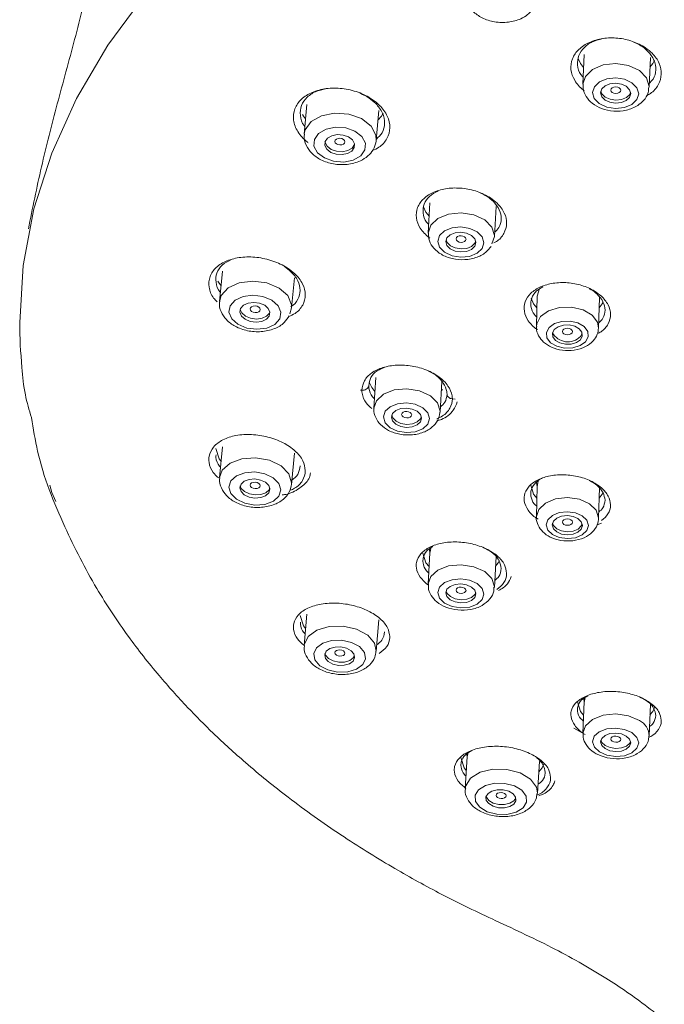
# Model space of a CAD drawing. Units: millimetres. Extents: x 0 to 1050, y 0 to 1485.
# Drawn here: x 468 to 501, y 950 to 999 of the extents above; entities that cross this region are included whole.
import ezdxf

# ---------------------------------------------------------------- set-up
doc = ezdxf.new("R2010")
doc.units = ezdxf.units.MM
doc.layers.add('繪圖線', color=7, linetype='Continuous', lineweight=18)

msp = doc.modelspace()

# ---------------------------------------------------------------- linework, layer by layer
at = {"layer": '繪圖線'}
for p, q in [((496.634, 997.411), (496.57, 995.928)), ((499.883, 995.785), (499.946, 997.268)), ((482.753, 994.913), (482.629, 993.432)), ((486.233, 993.131), (486.357, 994.612)), ((486.227, 993.078), (486.233, 993.131)), ((488.913, 990.003), (488.83, 988.502)), ((492.14, 988.318), (492.224, 989.819)), ((491.168, 987.971), (491.212, 988.065)), ((492.015, 987.945), (492.14, 988.318)), ((478.53, 986.571), (478.393, 985.063)), ((481.995, 984.736), (482.132, 986.243)), ((494.4, 985.707), (494.282, 985.324)), ((494.282, 985.34), (494.245, 983.821)), ((497.359, 983.746), (497.396, 985.264)), ((480.888, 984.482), (480.908, 984.528)), ((481.91, 984.446), (481.995, 984.736)), ((496.449, 983.301), (496.538, 983.459)), ((486.202, 981.247), (486.112, 979.723)), ((489.422, 979.527), (489.512, 981.051)), ((489.54, 980.647), (489.495, 980.596)), ((490.173, 980.175), (490.038, 980.187)), ((489.422, 979.527), (489.423, 979.568)), ((478.53, 977.782), (478.393, 976.247)), ((481.995, 975.925), (482.133, 977.461)), ((494.337, 976.064), (494.282, 975.803)), ((469.897, 975.87), (470, 975.492)), ((481.995, 975.925), (481.998, 975.991)), ((494.282, 975.819), (494.245, 974.287)), ((494.252, 975.996), (494.281, 975.782)), ((494.282, 975.782), (494.28, 975.832)), ((497.359, 974.212), (497.396, 975.744)), ((470, 975.492), (470.194, 975.045)), ((497.29, 973.884), (497.499, 973.973)), ((488.888, 972.666), (488.911, 972.438)), ((488.986, 972.746), (488.913, 972.476)), ((488.913, 972.476), (488.83, 970.93)), ((488.912, 972.439), (488.912, 972.469)), ((492.14, 970.751), (492.224, 972.297)), ((482.752, 969.409), (482.628, 967.847)), ((486.234, 967.561), (486.358, 969.123)), ((496.681, 965.242), (496.633, 964.999)), ((496.634, 965.026), (496.57, 963.461)), ((496.61, 965.188), (496.632, 964.991)), ((496.633, 964.993), (496.632, 965.028)), ((499.883, 963.326), (499.947, 964.891)), ((496.677, 963.391), (496.116, 963.708)), ((490.783, 962.271), (490.685, 960.686)), ((490.764, 962.42), (490.781, 962.235)), ((490.782, 962.257), (490.821, 962.485)), ((490.826, 962.468), (490.783, 962.271)), ((494.295, 960.462), (494.393, 962.047))]:
    msp.add_line(p, q, dxfattribs=at)
at = {"layer": '繪圖線', "flags": 128}
for points in [[(474.699, 1000.464), (472.797, 997.888), (471.224, 995.222), (469.99, 992.483), (469.103, 989.69), (468.568, 986.859), (468.389, 984.01)], [(496.607, 996.775), (496.449, 996.97), (496.333, 997.219)], [(499.882, 995.78), (499.883, 995.817), (499.757, 996.243), (499.399, 996.61), (498.861, 996.863), (498.227, 996.963), (497.593, 996.894), (497.055, 996.667), (496.696, 996.317), (496.57, 995.927)], [(500.154, 997.133), (500.069, 996.97), (499.926, 996.79)], [(498.652, 994.76), (499.026, 994.918), (499.277, 995.162), (499.365, 995.455), (499.277, 995.752), (499.027, 996.008), (498.653, 996.184), (498.211, 996.253), (497.769, 996.205), (497.394, 996.047), (497.144, 995.804), (497.055, 995.511), (497.143, 995.214), (497.393, 994.958), (497.768, 994.781), (498.21, 994.712), (498.652, 994.76)], [(498.498, 995.011), (498.742, 995.114), (498.906, 995.274), (498.963, 995.464), (498.906, 995.658), (498.743, 995.825), (498.499, 995.94), (498.211, 995.985), (497.922, 995.954), (497.678, 995.851), (497.515, 995.692), (497.457, 995.501), (497.514, 995.307), (497.677, 995.14), (497.922, 995.025), (498.21, 994.98), (498.498, 995.011)], [(498.313, 995.475), (498.217, 995.465), (498.121, 995.48), (498.039, 995.518), (497.985, 995.574), (497.966, 995.638), (497.985, 995.702), (498.039, 995.755), (498.121, 995.789), (498.217, 995.8), (498.313, 995.785), (498.394, 995.747), (498.449, 995.691), (498.468, 995.626), (498.449, 995.563), (498.394, 995.51), (498.313, 995.475)], [(497.469, 995.59), (497.521, 995.457), (497.684, 995.29), (497.928, 995.175), (498.216, 995.13), (498.505, 995.161), (498.749, 995.264)], [(498.749, 995.264), (498.912, 995.423), (498.958, 995.525)], [(482.695, 994.194), (482.589, 994.336), (482.539, 994.422)], [(486.233, 993.131), (486.214, 993.386), (485.971, 993.839), (485.493, 994.207), (484.854, 994.434), (484.15, 994.485), (483.489, 994.354), (482.972, 994.058), (482.676, 993.645), (482.63, 993.446)], [(486.57, 994.488), (486.488, 994.336), (486.316, 994.125)], [(485.08, 992.133), (485.454, 992.346), (485.667, 992.645), (485.688, 992.984), (485.512, 993.311), (485.167, 993.576), (484.705, 993.74), (484.197, 993.777), (483.719, 993.682), (483.346, 993.469), (483.133, 993.17), (483.112, 992.832), (483.288, 992.505), (483.633, 992.239), (484.095, 992.075), (484.603, 992.038), (485.08, 992.133)], [(484.792, 992.461), (485.008, 992.584), (485.131, 992.756), (485.143, 992.952), (485.041, 993.14), (484.842, 993.293), (484.576, 993.388), (484.283, 993.409), (484.007, 993.354), (483.792, 993.231), (483.669, 993.059), (483.657, 992.864), (483.758, 992.675), (483.957, 992.522), (484.224, 992.427), (484.517, 992.406), (484.792, 992.461)], [(483.664, 993.044), (483.67, 993.013), (483.771, 992.825), (483.97, 992.671), (484.236, 992.577), (484.53, 992.555), (484.805, 992.61), (485.021, 992.733)], [(484.181, 993.004), (484.162, 993.069), (484.181, 993.132), (484.235, 993.184), (484.317, 993.216), (484.413, 993.225), (484.509, 993.207), (484.59, 993.167), (484.644, 993.11), (484.663, 993.045), (484.644, 992.982), (484.589, 992.93), (484.508, 992.898), (484.412, 992.89), (484.316, 992.907), (484.235, 992.947), (484.181, 993.004)], [(485.021, 992.733), (485.144, 992.906), (485.149, 992.92)], [(488.876, 989.336), (488.717, 989.532), (488.596, 989.802)], [(492.14, 988.318), (492.141, 988.357), (492.015, 988.777), (491.657, 989.141), (491.119, 989.394), (490.486, 989.497), (489.852, 989.435), (489.314, 989.216), (488.955, 988.875), (488.829, 988.484)], [(491.28, 987.469), (491.53, 987.707), (491.618, 987.994), (491.531, 988.287), (491.281, 988.541), (490.906, 988.717), (490.464, 988.789), (490.023, 988.745), (489.648, 988.593), (489.398, 988.355), (489.31, 988.068), (489.397, 987.775), (489.647, 987.521), (490.022, 987.345), (490.464, 987.273), (490.905, 987.317), (491.28, 987.469)], [(490.996, 987.664), (491.159, 987.82), (491.217, 988.007), (491.16, 988.198), (490.997, 988.363), (490.752, 988.478), (490.464, 988.525), (490.176, 988.497), (489.932, 988.397), (489.769, 988.242), (489.711, 988.055), (489.768, 987.864), (489.932, 987.698), (490.176, 987.583), (490.464, 987.537), (490.752, 987.565), (490.996, 987.664)], [(489.725, 988.148), (489.777, 988.015), (489.94, 987.85), (490.184, 987.735), (490.472, 987.688), (490.76, 987.717), (491.005, 987.816), (491.168, 987.971)], [(490.241, 988.127), (490.222, 988.19), (490.241, 988.253), (490.295, 988.305), (490.377, 988.338), (490.473, 988.347), (490.569, 988.332), (490.65, 988.293), (490.704, 988.238), (490.723, 988.174), (490.704, 988.112), (490.65, 988.06), (490.568, 988.027), (490.472, 988.018), (490.376, 988.033), (490.295, 988.072), (490.241, 988.127)], [(478.464, 985.842), (478.364, 985.977), (478.306, 986.078)], [(481.995, 984.736), (481.993, 984.898), (481.802, 985.35), (481.366, 985.733), (480.752, 985.99), (480.053, 986.081), (479.375, 985.992), (478.822, 985.736), (478.478, 985.353), (478.396, 985.086)], [(481.15, 983.915), (481.399, 984.191), (481.459, 984.518), (481.321, 984.844), (481.006, 985.121), (480.562, 985.307), (480.057, 985.372), (479.568, 985.308), (479.169, 985.123), (478.92, 984.847), (478.861, 984.52), (478.999, 984.194), (479.313, 983.917), (479.757, 983.731), (480.262, 983.666), (480.751, 983.73), (481.15, 983.915)], [(480.731, 984.17), (480.874, 984.33), (480.909, 984.518), (480.829, 984.707), (480.648, 984.867), (480.392, 984.974), (480.101, 985.011), (479.818, 984.974), (479.588, 984.868), (479.445, 984.708), (479.41, 984.52), (479.49, 984.331), (479.671, 984.172), (479.927, 984.065), (480.219, 984.027), (480.501, 984.064), (480.731, 984.17)], [(493.981, 985.228), (494.103, 984.939), (494.268, 984.74)], [(497.383, 984.749), (497.538, 984.939), (497.586, 985.023)], [(479.425, 984.663), (479.504, 984.484), (479.685, 984.324), (479.941, 984.217), (480.232, 984.179), (480.515, 984.216), (480.745, 984.323), (480.888, 984.482)], [(479.942, 984.621), (479.923, 984.684), (479.942, 984.746), (479.996, 984.796), (480.078, 984.827), (480.174, 984.835), (480.269, 984.817), (480.351, 984.777), (480.405, 984.722), (480.424, 984.658), (480.405, 984.596), (480.35, 984.546), (480.269, 984.515), (480.173, 984.508), (480.077, 984.525), (479.996, 984.565), (479.942, 984.621)], [(497.358, 983.734), (497.306, 984.023), (497.037, 984.379), (496.58, 984.644), (496.005, 984.779), (495.399, 984.762), (494.854, 984.596), (494.454, 984.306), (494.258, 983.937), (494.245, 983.82)], [(496.435, 982.85), (496.706, 983.046), (496.838, 983.296), (496.811, 983.562), (496.629, 983.804), (496.32, 983.984), (495.93, 984.075), (495.52, 984.063), (495.151, 983.951), (494.879, 983.754), (494.747, 983.504), (494.774, 983.238), (494.956, 982.997), (495.265, 982.817), (495.655, 982.726), (496.066, 982.738), (496.435, 982.85)], [(496.251, 983.007), (496.445, 983.147), (496.54, 983.326), (496.52, 983.516), (496.39, 983.688), (496.169, 983.817), (495.891, 983.882), (495.598, 983.874), (495.334, 983.793), (495.14, 983.653), (495.046, 983.474), (495.065, 983.285), (495.195, 983.112), (495.416, 982.984), (495.694, 982.919), (495.988, 982.927), (496.251, 983.007)], [(495.564, 983.495), (495.545, 983.557), (495.564, 983.619), (495.619, 983.671), (495.7, 983.705), (495.796, 983.716), (495.893, 983.702), (495.974, 983.666), (496.028, 983.612), (496.048, 983.55), (496.028, 983.488), (495.974, 983.436), (495.893, 983.402), (495.796, 983.391), (495.7, 983.405), (495.619, 983.441), (495.564, 983.495)], [(486.162, 980.562), (486.002, 980.759), (485.883, 981.021)], [(485.512, 980.622), (485.504, 980.623), (485.497, 980.624), (485.489, 980.625), (485.482, 980.625), (485.474, 980.626), (485.466, 980.627), (485.459, 980.628), (485.451, 980.628)], [(489.423, 979.568), (489.297, 979.98), (488.938, 980.338), (488.4, 980.588), (487.767, 980.691), (487.133, 980.632), (486.596, 980.419), (486.237, 980.086), (486.112, 979.728)], [(488.81, 978.92), (488.898, 979.201), (488.81, 979.488), (488.56, 979.738), (488.186, 979.912), (487.744, 979.984), (487.302, 979.942), (486.928, 979.794), (486.678, 979.562), (486.59, 979.281), (486.678, 978.994), (486.928, 978.744), (487.302, 978.57), (487.744, 978.498), (488.186, 978.539), (488.56, 978.687), (488.81, 978.92)], [(488.439, 979.031), (488.497, 979.215), (488.439, 979.402), (488.276, 979.565), (488.032, 979.678), (487.744, 979.725), (487.456, 979.698), (487.212, 979.602), (487.049, 979.45), (486.991, 979.267), (487.049, 979.08), (487.212, 978.917), (487.456, 978.803), (487.744, 978.757), (488.032, 978.783), (488.276, 978.88), (488.439, 979.031)], [(487.521, 979.341), (487.502, 979.403), (487.521, 979.464), (487.576, 979.515), (487.657, 979.547), (487.753, 979.556), (487.849, 979.54), (487.93, 979.503), (487.985, 979.448), (488.004, 979.386), (487.985, 979.325), (487.93, 979.274), (487.849, 979.242), (487.753, 979.233), (487.657, 979.249), (487.576, 979.287), (487.521, 979.341)], [(487.006, 979.362), (487.058, 979.233), (487.221, 979.071), (487.465, 978.957), (487.753, 978.91), (488.041, 978.937), (488.285, 979.034), (488.448, 979.185), (488.491, 979.274)], [(478.465, 977.052), (478.364, 977.188), (478.203, 977.707)], [(481.998, 975.991), (481.86, 976.437), (481.469, 976.83), (480.883, 977.11), (480.193, 977.233), (479.503, 977.183), (478.918, 976.965), (478.527, 976.613), (478.394, 976.253)], [(481.364, 975.318), (481.463, 975.63), (481.363, 975.952), (481.08, 976.236), (480.657, 976.438), (480.159, 976.527), (479.66, 976.491), (479.238, 976.333), (478.955, 976.08), (478.857, 975.768), (478.956, 975.445), (479.239, 975.162), (479.662, 974.96), (480.161, 974.87), (480.659, 974.907), (481.082, 975.064), (481.364, 975.318)], [(480.854, 975.479), (480.911, 975.659), (480.854, 975.845), (480.691, 976.009), (480.447, 976.125), (480.159, 976.177), (479.871, 976.156), (479.628, 976.065), (479.465, 975.918), (479.408, 975.739), (479.465, 975.553), (479.628, 975.389), (479.872, 975.272), (480.16, 975.221), (480.448, 975.242), (480.692, 975.333), (480.854, 975.479)], [(494.28, 975.832), (494.28, 975.832), (494.334, 976.089)], [(479.426, 975.842), (479.479, 975.708), (479.642, 975.544), (479.886, 975.427), (480.174, 975.376), (480.462, 975.397), (480.705, 975.488), (480.868, 975.634), (480.907, 975.71)], [(479.942, 975.805), (479.923, 975.867), (479.942, 975.927), (479.996, 975.976), (480.077, 976.006), (480.173, 976.013), (480.269, 975.996), (480.35, 975.957), (480.405, 975.902), (480.424, 975.84), (480.405, 975.781), (480.351, 975.732), (480.269, 975.701), (480.174, 975.694), (480.078, 975.712), (479.996, 975.75), (479.942, 975.805)], [(493.962, 975.869), (494.103, 975.412), (494.268, 975.213)], [(497.359, 974.228), (497.24, 974.61), (496.903, 974.938), (496.398, 975.161), (495.802, 975.245), (495.206, 975.178), (494.701, 974.969), (494.364, 974.651), (494.245, 974.291)], [(497.383, 975.222), (497.538, 975.412), (497.583, 975.489)], [(496.767, 973.592), (496.847, 973.849), (496.767, 974.108), (496.538, 974.33), (496.196, 974.481), (495.793, 974.538), (495.389, 974.492), (495.047, 974.351), (494.818, 974.135), (494.738, 973.879), (494.818, 973.619), (495.047, 973.398), (495.389, 973.247), (495.793, 973.19), (496.196, 973.235), (496.539, 973.376), (496.767, 973.592)], [(496.489, 973.669), (496.546, 973.853), (496.489, 974.038), (496.325, 974.196), (496.081, 974.304), (495.793, 974.345), (495.504, 974.312), (495.26, 974.212), (495.097, 974.058), (495.039, 973.874), (495.097, 973.689), (495.26, 973.531), (495.504, 973.423), (495.793, 973.382), (496.081, 973.415), (496.325, 973.516), (496.489, 973.669)], [(495.564, 973.96), (495.545, 974.022), (495.564, 974.083), (495.619, 974.134), (495.7, 974.168), (495.796, 974.179), (495.893, 974.165), (495.974, 974.129), (496.028, 974.076), (496.048, 974.015), (496.028, 973.953), (495.974, 973.902), (495.893, 973.868), (495.796, 973.858), (495.7, 973.871), (495.619, 973.907), (495.564, 973.96)], [(495.051, 973.959), (495.1, 973.844), (495.264, 973.685), (495.508, 973.577), (495.796, 973.537), (496.085, 973.569), (496.329, 973.67), (496.492, 973.824), (496.538, 973.923)], [(488.912, 972.469), (488.912, 972.468), (488.979, 972.763)], [(488.876, 971.79), (488.717, 971.986), (488.568, 972.467)], [(492.015, 971.191), (491.656, 971.541), (491.118, 971.784), (490.484, 971.884), (489.851, 971.825), (489.314, 971.617), (488.955, 971.29), (488.83, 970.93)], [(492.397, 972.091), (492.337, 971.986), (492.197, 971.809)], [(491.618, 970.413), (491.53, 970.695), (491.28, 970.939), (490.905, 971.108), (490.464, 971.178), (490.022, 971.137), (489.647, 970.991), (489.397, 970.764), (489.31, 970.488), (489.398, 970.207), (489.648, 969.963), (490.023, 969.793), (490.464, 969.724), (490.906, 969.765), (491.281, 969.91), (491.531, 970.138), (491.618, 970.413)], [(492.14, 970.754), (492.141, 970.787), (492.015, 971.191)], [(491.217, 970.426), (491.159, 970.61), (490.996, 970.769), (490.752, 970.88), (490.464, 970.925), (490.176, 970.898), (489.932, 970.803), (489.768, 970.655), (489.711, 970.475), (489.769, 970.292), (489.932, 970.133), (490.176, 970.022), (490.464, 969.977), (490.752, 970.003), (490.997, 970.098), (491.16, 970.247), (491.217, 970.426)], [(490.241, 970.554), (490.222, 970.615), (490.241, 970.675), (490.295, 970.724), (490.376, 970.756), (490.472, 970.765), (490.568, 970.75), (490.65, 970.713), (490.704, 970.66), (490.723, 970.599), (490.704, 970.539), (490.65, 970.489), (490.569, 970.458), (490.473, 970.449), (490.377, 970.464), (490.295, 970.501), (490.241, 970.554)], [(489.726, 970.569), (489.777, 970.448), (489.94, 970.289), (490.185, 970.178), (490.473, 970.133), (490.761, 970.159), (491.005, 970.254), (491.168, 970.403), (491.21, 970.489)], [(482.695, 968.688), (482.589, 968.829), (482.428, 969.348)], [(486.234, 967.56), (486.147, 967.967), (485.802, 968.364), (485.248, 968.661), (484.57, 968.812), (483.871, 968.794), (483.257, 968.611), (482.822, 968.289), (482.632, 967.879), (482.629, 967.852)], [(485.7, 967.184), (485.639, 967.5), (485.39, 967.787), (484.99, 968.001), (484.5, 968.11), (483.995, 968.097), (483.552, 967.965), (483.238, 967.733), (483.1, 967.436), (483.161, 967.12), (483.41, 966.833), (483.81, 966.619), (484.299, 966.51), (484.804, 966.523), (485.248, 966.655), (485.562, 966.888), (485.7, 967.184)], [(485.15, 967.238), (485.115, 967.42), (484.971, 967.585), (484.74, 967.709), (484.458, 967.772), (484.167, 967.764), (483.911, 967.688), (483.729, 967.554), (483.65, 967.383), (483.685, 967.201), (483.829, 967.035), (484.059, 966.912), (484.342, 966.849), (484.633, 966.856), (484.889, 966.932), (485.07, 967.066), (485.15, 967.238)], [(483.666, 967.448), (483.697, 967.358), (483.841, 967.193), (484.072, 967.069), (484.354, 967.006), (484.646, 967.014), (484.902, 967.09), (485.083, 967.224), (485.146, 967.33)], [(484.181, 967.419), (484.162, 967.48), (484.181, 967.538), (484.235, 967.586), (484.316, 967.616), (484.412, 967.623), (484.508, 967.607), (484.589, 967.569), (484.644, 967.516), (484.663, 967.456), (484.644, 967.397), (484.59, 967.35), (484.509, 967.32), (484.413, 967.313), (484.317, 967.329), (484.235, 967.366), (484.181, 967.419)], [(496.632, 965.028), (496.632, 965.028), (496.676, 965.261)], [(496.606, 964.353), (496.449, 964.548), (496.299, 965.03)], [(500.176, 964.772), (500.069, 964.548), (499.925, 964.368)], [(499.397, 964.089), (498.86, 964.324), (498.226, 964.418), (497.591, 964.356), (497.054, 964.147), (496.695, 963.824), (496.57, 963.463)], [(499.277, 963.246), (499.026, 963.483), (498.652, 963.648), (498.21, 963.713), (497.768, 963.67), (497.393, 963.524), (497.143, 963.299), (497.055, 963.028), (497.144, 962.752), (497.394, 962.515), (497.769, 962.35), (498.211, 962.285), (498.653, 962.328), (499.027, 962.474), (499.277, 962.699), (499.365, 962.97), (499.277, 963.246)], [(498.906, 963.16), (498.742, 963.315), (498.498, 963.422), (498.21, 963.465), (497.922, 963.436), (497.677, 963.341), (497.514, 963.195), (497.457, 963.018), (497.515, 962.838), (497.678, 962.683), (497.922, 962.576), (498.211, 962.533), (498.499, 962.562), (498.743, 962.657), (498.906, 962.803), (498.963, 962.98), (498.906, 963.16)], [(497.985, 963.103), (497.966, 963.163), (497.985, 963.222), (498.039, 963.271), (498.12, 963.303), (498.216, 963.312), (498.313, 963.298), (498.394, 963.262), (498.448, 963.211), (498.468, 963.151), (498.449, 963.092), (498.394, 963.043), (498.313, 963.011), (498.217, 963.002), (498.121, 963.016), (498.039, 963.052), (497.985, 963.103)], [(497.472, 963.108), (497.521, 962.996), (497.684, 962.841), (497.929, 962.734), (498.217, 962.691), (498.505, 962.72), (498.749, 962.814), (498.913, 962.961), (498.955, 963.048)], [(490.74, 961.568), (490.626, 961.718), (490.465, 962.237)], [(494.635, 961.944), (494.525, 961.718), (494.36, 961.514)], [(493.95, 961.16), (493.432, 961.47), (492.77, 961.643), (492.066, 961.653), (491.426, 961.499), (490.949, 961.204), (490.706, 960.814), (490.686, 960.691)], [(493.733, 960.31), (493.52, 960.598), (493.145, 960.821), (492.667, 960.946), (492.159, 960.953), (491.697, 960.842), (491.352, 960.629), (491.177, 960.347), (491.197, 960.039), (491.411, 959.751), (491.786, 959.528), (492.263, 959.403), (492.772, 959.395), (493.234, 959.506), (493.579, 959.719), (493.754, 960.001), (493.733, 960.31)], [(494.294, 960.451), (494.246, 960.762), (493.95, 961.16)], [(493.197, 960.253), (493.074, 960.419), (492.858, 960.547), (492.582, 960.62), (492.289, 960.624), (492.022, 960.56), (491.823, 960.437), (491.722, 960.274), (491.734, 960.096), (491.857, 959.93), (492.073, 959.801), (492.349, 959.729), (492.642, 959.725), (492.909, 959.789), (493.108, 959.912), (493.209, 960.075), (493.197, 960.253)], [(491.73, 960.3), (491.744, 960.256), (491.867, 960.09), (492.083, 959.961), (492.359, 959.889), (492.652, 959.885), (492.919, 959.949), (493.118, 960.072), (493.211, 960.208)], [(492.244, 960.285), (492.225, 960.344), (492.243, 960.401), (492.298, 960.448), (492.379, 960.478), (492.475, 960.486), (492.571, 960.471), (492.652, 960.435), (492.707, 960.384), (492.726, 960.325), (492.707, 960.267), (492.653, 960.22), (492.572, 960.19), (492.476, 960.183), (492.38, 960.198), (492.298, 960.234), (492.244, 960.285)]]:
    msp.add_lwpolyline(points, dxfattribs=at)
at = {"layer": '繪圖線'}
for centre, radius, start, end in [((495.822, 983.92), 0.881, 208.8307, 315.3478), ((485.574, 980.899), 0.284, 257.4073, 350.2768), ((499.03, 963.319), 0.852, 0.6074, 64.5014)]:
    msp.add_arc(centre, radius, start, end, dxfattribs=at)
for points, knots in [([(471.965, 1001.414), (471.695, 1000.33), (471.155, 998.169), (470.264, 994.977), (469.457, 991.825), (469.033, 989.726), (468.824, 988.692)], [0, 0, 0, 0, 0.255631, 0.509889, 0.758566, 1, 1, 1, 1]), ([(490.698, 1000.531), (490.692, 1000.51), (490.648, 1000.331), (490.767, 999.974), (491.057, 999.549), (491.54, 999.216), (492.157, 999.022), (492.831, 999.003), (493.398, 999.153), (493.855, 999.421), (494.156, 999.775), (494.314, 1000.12), (494.288, 1000.29), (494.286, 1000.306)], [0, 0, 0, 0, 0.012869, 0.109258, 0.206522, 0.319003, 0.449468, 0.586618, 0.714477, 0.792917, 0.897515, 0.990905, 1, 1, 1, 1]), ([(496.638, 995.6), (496.619, 995.614), (496.434, 995.761), (496.139, 996.084), (495.93, 996.65), (496.009, 997.229), (496.358, 997.716), (496.904, 998.061), (497.58, 998.248), (498.322, 998.263), (499.056, 998.106), (499.637, 997.825), (500.097, 997.45), (500.418, 997.01), (500.542, 996.428), (500.368, 995.877), (500.064, 995.512), (499.817, 995.396), (499.747, 995.363)], [0, 0, 0, 0, 0.007796, 0.079728, 0.143914, 0.204605, 0.268268, 0.339208, 0.417836, 0.501665, 0.58663, 0.668219, 0.716183, 0.78522, 0.847569, 0.908507, 0.974158, 1, 1, 1, 1]), ([(497.589, 998.214), (497.423, 998.177), (497.078, 998.101), (496.636, 997.809), (496.331, 997.384), (496.272, 996.883), (496.384, 996.489), (496.543, 996.324), (496.585, 996.281)], [0, 0, 0, 0, 0.187361, 0.389585, 0.572058, 0.747319, 0.933213, 1, 1, 1, 1]), ([(499.891, 995.971), (499.961, 996.04), (500.146, 996.22), (500.254, 996.653), (500.153, 997.157), (499.873, 997.546), (499.477, 997.883), (499.167, 998.019), (498.972, 998.104)], [0, 0, 0, 0, 0.1041275, 0.2736389, 0.4479225, 0.6406083, 0.773995, 1, 1, 1, 1]), ([(496.592, 995.925), (496.585, 995.858), (496.561, 995.647), (496.72, 995.299), (497.042, 994.943), (497.525, 994.683), (498.117, 994.559), (498.745, 994.603), (499.264, 994.806), (499.634, 995.12), (499.848, 995.445), (499.858, 995.689), (499.862, 995.781)], [0, 0, 0, 0, 0.043044, 0.137204, 0.236325, 0.353579, 0.487665, 0.625597, 0.75914, 0.842394, 0.940756, 1, 1, 1, 1]), ([(482.822, 993.001), (482.805, 993.015), (482.606, 993.172), (482.287, 993.514), (482.047, 994.11), (482.112, 994.717), (482.471, 995.22), (483.039, 995.566), (483.75, 995.744), (484.539, 995.742), (485.327, 995.559), (485.958, 995.248), (486.46, 994.841), (486.812, 994.373), (486.962, 993.764), (486.796, 993.186), (486.449, 992.788), (486.156, 992.661), (486.047, 992.613)], [0, 0, 0, 0, 0.0066966, 0.0799523, 0.1440635, 0.2029276, 0.2636303, 0.3316167, 0.4082494, 0.4915543, 0.5774293, 0.660749, 0.7105112, 0.7798598, 0.8414718, 0.9001211, 0.9626985, 1, 1, 1, 1]), ([(483.755, 995.71), (483.584, 995.677), (483.227, 995.609), (482.767, 995.319), (482.45, 994.877), (482.407, 994.352), (482.512, 993.976), (482.648, 993.829), (482.661, 993.815)], [0, 0, 0, 0, 0.193158, 0.403582, 0.592247, 0.776706, 0.978582, 1, 1, 1, 1]), ([(486.238, 993.187), (486.342, 993.284), (486.568, 993.494), (486.689, 993.986), (486.563, 994.52), (486.253, 994.936), (485.862, 995.273), (485.572, 995.406), (485.41, 995.48)], [0, 0, 0, 0, 0.141505, 0.307194, 0.482422, 0.679746, 0.820978, 1, 1, 1, 1]), ([(482.648, 993.45), (482.639, 993.415), (482.591, 993.226), (482.708, 992.861), (482.998, 992.441), (483.478, 992.11), (484.094, 991.912), (484.779, 991.886), (485.379, 992.04), (485.812, 992.313), (486.109, 992.641), (486.182, 992.915), (486.221, 993.061)], [0, 0, 0, 0, 0.021618, 0.117757, 0.215407, 0.329679, 0.462907, 0.602504, 0.739339, 0.830521, 0.91, 1, 1, 1, 1]), ([(488.908, 988.23), (488.894, 988.24), (488.712, 988.38), (488.419, 988.685), (488.195, 989.228), (488.259, 989.784), (488.596, 990.248), (489.13, 990.571), (489.8, 990.742), (490.541, 990.748), (491.279, 990.589), (491.869, 990.312), (492.336, 989.946), (492.664, 989.525), (492.804, 988.967), (492.643, 988.439), (492.37, 988.111), (492.158, 988.013), (492.116, 987.993)], [0, 0, 0, 0, 0.005927, 0.079846, 0.14422, 0.203709, 0.266051, 0.33676, 0.41679, 0.50353, 0.592252, 0.677451, 0.727596, 0.797662, 0.859635, 0.919182, 0.983757, 1, 1, 1, 1]), ([(489.322, 990.586), (489.17, 990.507), (488.879, 990.355), (488.592, 989.949), (488.544, 989.473), (488.663, 989.105), (488.816, 988.953), (488.853, 988.915)], [0, 0, 0, 0, 0.246301, 0.471642, 0.688217, 0.923689, 1, 1, 1, 1]), ([(492.152, 988.521), (492.23, 988.594), (492.419, 988.77), (492.524, 989.195), (492.409, 989.677), (492.122, 990.047), (491.765, 990.344), (491.502, 990.458), (491.356, 990.522)], [0, 0, 0, 0, 0.121481, 0.292269, 0.471121, 0.67352, 0.818078, 1, 1, 1, 1]), ([(488.841, 988.476), (488.847, 988.346), (488.86, 988.071), (489.108, 987.694), (489.503, 987.379), (490.043, 987.175), (490.663, 987.122), (491.262, 987.241), (491.721, 987.49), (491.904, 987.724), (491.974, 987.814)], [0, 0, 0, 0, 0.0954019, 0.2018455, 0.3226432, 0.4671024, 0.6239247, 0.7797405, 0.9163956, 1, 1, 1, 1]), ([(478.27, 985.044), (478.207, 985.105), (478.002, 985.301), (477.828, 985.751), (477.87, 986.325), (478.218, 986.806), (478.774, 987.132), (479.479, 987.299), (480.268, 987.293), (481.061, 987.113), (481.7, 986.812), (482.208, 986.422), (482.566, 985.979), (482.732, 985.401), (482.582, 984.848), (482.245, 984.471), (481.962, 984.353), (481.854, 984.308)], [0, 0, 0, 0, 0.029466, 0.096095, 0.156085, 0.218217, 0.289401, 0.371451, 0.461939, 0.555655, 0.646136, 0.699773, 0.772856, 0.836427, 0.896103, 0.960556, 1, 1, 1, 1]), ([(478.96, 987.14), (478.807, 987.064), (478.511, 986.916), (478.216, 986.498), (478.186, 986.002), (478.297, 985.655), (478.426, 985.523), (478.434, 985.515)], [0, 0, 0, 0, 0.253735, 0.491855, 0.7234457, 0.9823763, 1, 1, 1, 1]), ([(481.95, 984.794), (481.958, 984.797), (482.115, 984.87), (482.333, 985.146), (482.468, 985.623), (482.321, 986.132), (482.013, 986.527), (481.749, 986.721), (481.638, 986.803)], [0, 0, 0, 0, 0.010378, 0.211654, 0.399081, 0.600287, 0.832235, 1, 1, 1, 1]), ([(494.291, 983.643), (494.281, 983.65), (494.108, 983.775), (493.826, 984.048), (493.6, 984.55), (493.648, 985.073), (493.961, 985.513), (494.464, 985.826), (495.1, 986), (495.807, 986.021), (496.514, 985.888), (497.081, 985.642), (497.532, 985.312), (497.853, 984.928), (498, 984.41), (497.859, 983.91), (497.585, 983.583), (497.361, 983.479), (497.297, 983.449)], [0, 0, 0, 0, 0.004745, 0.077701, 0.140822, 0.199092, 0.260674, 0.331254, 0.411608, 0.498767, 0.587635, 0.672495, 0.72191, 0.791115, 0.851857, 0.910293, 0.974305, 1, 1, 1, 1]), ([(494.567, 985.793), (494.456, 985.732), (494.218, 985.601), (493.978, 985.245), (493.942, 984.803), (494.067, 984.462), (494.217, 984.323), (494.257, 984.286)], [0, 0, 0, 0, 0.204635, 0.441281, 0.66652, 0.911596, 1, 1, 1, 1]), ([(497.365, 983.992), (497.443, 984.066), (497.622, 984.235), (497.715, 984.638), (497.595, 985.083), (497.314, 985.412), (497.066, 985.619), (496.925, 985.68), (496.891, 985.695)], [0, 0, 0, 0, 0.149693, 0.344922, 0.548993, 0.781811, 0.947818, 1, 1, 1, 1]), ([(478.411, 985.092), (478.403, 985.065), (478.351, 984.888), (478.454, 984.534), (478.724, 984.115), (479.187, 983.777), (479.79, 983.565), (480.472, 983.517), (481.114, 983.656), (481.617, 983.945), (481.803, 984.225), (481.881, 984.343)], [0, 0, 0, 0, 0.018033, 0.120174, 0.22244, 0.342499, 0.484739, 0.635057, 0.78239, 0.908889, 1, 1, 1, 1]), ([(468.389, 984.01), (468.389, 984.01), (468.389, 983.257), (468.466, 982.049), (468.618, 980.445), (468.866, 979.63), (468.981, 979.253)], [0, 0, 0, 0, 0.000006, 0.46993, 0.754932, 1, 1, 1, 1]), ([(494.259, 983.82), (494.254, 983.792), (494.226, 983.631), (494.343, 983.333), (494.604, 982.994), (495.021, 982.734), (495.552, 982.59), (496.142, 982.594), (496.685, 982.757), (497.082, 983.05), (497.314, 983.388), (497.336, 983.624), (497.346, 983.73)], [0, 0, 0, 0, 0.019489, 0.113579, 0.207826, 0.317945, 0.448781, 0.587545, 0.724489, 0.837051, 0.926534, 1, 1, 1, 1]), ([(485.512, 980.622), (485.539, 980.785), (485.595, 981.127), (486.012, 981.526), (486.58, 981.786), (487.278, 981.899), (488.028, 981.853), (488.753, 981.652), (489.377, 981.316), (489.83, 980.878), (490.023, 980.466), (490.035, 980.238), (490.038, 980.187)], [0, 0, 0, 0, 0.081949, 0.172293, 0.277887, 0.398269, 0.527636, 0.657311, 0.778277, 0.88409, 0.974107, 1, 1, 1, 1]), ([(486.663, 981.767), (486.53, 981.715), (486.255, 981.609), (485.925, 981.284), (485.876, 980.991), (485.853, 980.851)], [0, 0, 0, 0, 0.327509, 0.679526, 1, 1, 1, 1]), ([(489.771, 980.416), (489.769, 980.461), (489.759, 980.659), (489.591, 981.016), (489.229, 981.384), (488.911, 981.543), (488.757, 981.62)], [0, 0, 0, 0, 0.080041, 0.359452, 0.688616, 1, 1, 1, 1]), ([(486.004, 979.702), (485.906, 979.789), (485.675, 979.994), (485.527, 980.344), (485.515, 980.571), (485.512, 980.622)], [0, 0, 0, 0, 0.36413, 0.85786, 1, 1, 1, 1]), ([(485.853, 980.851), (485.856, 980.807), (485.867, 980.61), (485.96, 980.363), (486.105, 980.224), (486.14, 980.191)], [0, 0, 0, 0, 0.179889, 0.807474, 1, 1, 1, 1]), ([(490.038, 980.187), (490.038, 980.187), (490.038, 980.026), (489.939, 979.686), (489.623, 979.343), (489.36, 979.234), (489.261, 979.192)], [0, 0, 0, 0, 0.000028, 0.361884, 0.760742, 1, 1, 1, 1]), ([(489.264, 979.085), (489.343, 979.107), (489.662, 979.196), (490.077, 979.514), (490.227, 979.889), (490.283, 980.03)], [0, 0, 0, 0, 0.170695, 0.687051, 1, 1, 1, 1]), ([(489.436, 979.775), (489.522, 979.849), (489.716, 980.017), (489.752, 980.273), (489.771, 980.416)], [0, 0, 0, 0, 0.4412595, 1, 1, 1, 1]), ([(490.038, 980.187), (490.002, 980.193), (489.934, 980.205), (489.847, 980.257), (489.784, 980.329), (489.776, 980.388), (489.771, 980.416)], [0, 0, 0, 0, 0.279698, 0.541371, 0.779298, 1, 1, 1, 1]), ([(486.123, 979.728), (486.119, 979.707), (486.08, 979.547), (486.186, 979.234), (486.441, 978.861), (486.869, 978.566), (487.424, 978.387), (488.049, 978.36), (488.64, 978.502), (489.099, 978.797), (489.376, 979.181), (489.408, 979.458), (489.423, 979.585)], [0, 0, 0, 0, 0.013648, 0.106138, 0.198162, 0.305899, 0.434589, 0.571424, 0.706032, 0.821474, 0.918183, 1, 1, 1, 1]), ([(468.981, 979.253), (469.07, 978.688), (469.368, 976.796), (470.525, 973.92), (472.095, 970.842), (473.725, 968.382), (475.269, 966.414), (476.705, 964.813), (478.15, 963.362), (479.818, 961.843), (481.936, 960.124), (484.385, 958.38), (486.911, 956.808), (489.434, 955.402), (492.116, 954.106), (494.969, 952.804), (497.571, 951.341), (499.527, 949.999), (500.893, 948.883), (502.025, 947.826), (503.263, 946.433), (504.579, 944.419), (505.61, 941.977), (506.288, 939.214), (506.702, 936.226), (506.897, 933.664), (507.01, 932.049), (507.042, 931.58), (507.046, 931.532)], [0, 0, 0, 0, 0.026486, 0.088673, 0.142305, 0.18671, 0.225173, 0.258182, 0.286343, 0.320074, 0.362681, 0.412722, 0.45936, 0.50052, 0.54655, 0.597441, 0.645834, 0.684746, 0.707214, 0.727536, 0.756514, 0.793386, 0.838547, 0.878662, 0.924959, 0.97821, 0.997761, 1, 1, 1, 1]), ([(478.329, 976.235), (478.237, 976.318), (478.01, 976.526), (477.85, 976.927), (477.851, 977.389), (478.076, 977.826), (478.574, 978.179), (479.237, 978.383), (480.01, 978.426), (480.812, 978.303), (481.561, 978.026), (482.162, 977.623), (482.589, 977.139), (482.653, 976.763), (482.682, 976.595)], [0, 0, 0, 0, 0.050613, 0.126221, 0.168281, 0.238161, 0.318312, 0.413113, 0.520546, 0.634082, 0.745109, 0.845583, 0.930946, 1, 1, 1, 1]), ([(478.214, 977.382), (478.212, 977.342), (478.203, 977.141), (478.295, 976.911), (478.424, 976.781), (478.439, 976.766)], [0, 0, 0, 0, 0.180265, 0.901349, 1, 1, 1, 1]), ([(482.682, 976.595), (482.682, 976.588), (482.681, 976.416), (482.565, 976.061), (482.251, 975.737), (482.003, 975.642), (481.928, 975.613)], [0, 0, 0, 0, 0.016861, 0.394927, 0.816885, 1, 1, 1, 1]), ([(482.013, 976.12), (482.122, 976.204), (482.353, 976.384), (482.399, 976.674), (482.423, 976.828)], [0, 0, 0, 0, 0.471542, 1, 1, 1, 1]), ([(478.408, 976.254), (478.401, 976.227), (478.354, 976.053), (478.463, 975.709), (478.737, 975.303), (479.202, 974.975), (479.807, 974.771), (480.488, 974.728), (481.132, 974.865), (481.635, 975.168), (481.946, 975.577), (481.982, 975.878), (481.999, 976.018)], [0, 0, 0, 0, 0.016222, 0.106888, 0.198269, 0.307145, 0.437166, 0.574075, 0.707697, 0.822197, 0.91732, 1, 1, 1, 1]), ([(481.519, 975.378), (481.605, 975.389), (481.953, 975.436), (482.447, 975.718), (482.871, 976.12), (482.927, 976.402), (482.942, 976.477)], [0, 0, 0, 0, 0.135269, 0.551496, 0.880926, 1, 1, 1, 1]), ([(494.328, 974.171), (494.297, 974.187), (494.096, 974.289), (493.82, 974.581), (493.623, 974.995), (493.627, 975.413), (493.831, 975.81), (494.278, 976.141), (494.875, 976.347), (495.567, 976.412), (496.282, 976.332), (496.949, 976.113), (497.486, 975.779), (497.87, 975.361), (497.928, 975.03), (497.954, 974.881)], [0, 0, 0, 0, 0.01503, 0.09887, 0.169725, 0.21021, 0.277911, 0.356335, 0.448427, 0.551253, 0.658334, 0.761929, 0.855241, 0.934741, 1, 1, 1, 1]), ([(494.529, 976.203), (494.522, 976.201), (494.37, 976.149), (494.139, 975.946), (493.959, 975.616), (493.96, 975.261), (494.066, 974.986), (494.214, 974.853), (494.258, 974.814)], [0, 0, 0, 0, 0.013181, 0.281577, 0.512943, 0.651801, 0.896151, 1, 1, 1, 1]), ([(497.679, 975.116), (497.657, 975.243), (497.606, 975.527), (497.303, 975.869), (497.036, 976.022), (496.905, 976.097)], [0, 0, 0, 0, 0.29343, 0.652701, 1, 1, 1, 1]), ([(497.366, 974.527), (497.443, 974.591), (497.625, 974.741), (497.659, 974.978), (497.679, 975.116)], [0, 0, 0, 0, 0.419567, 1, 1, 1, 1]), ([(497.954, 974.881), (497.954, 974.874), (497.954, 974.718), (497.861, 974.399), (497.625, 974.202), (497.507, 974.103)], [0, 0, 0, 0, 0.020743, 0.506092, 1, 1, 1, 1]), ([(494.252, 974.292), (494.25, 974.28), (494.218, 974.136), (494.32, 973.85), (494.56, 973.505), (494.959, 973.235), (495.476, 973.075), (496.062, 973.059), (496.619, 973.2), (497.051, 973.483), (497.314, 973.85), (497.345, 974.114), (497.359, 974.235)], [0, 0, 0, 0, 0.008253, 0.101969, 0.193607, 0.299507, 0.427058, 0.56451, 0.700506, 0.818152, 0.916494, 1, 1, 1, 1]), ([(488.846, 970.857), (488.695, 970.983), (488.416, 971.216), (488.223, 971.651), (488.23, 972.074), (488.45, 972.476), (488.923, 972.802), (489.55, 972.999), (490.277, 973.05), (491.026, 972.953), (491.721, 972.716), (492.277, 972.366), (492.67, 971.939), (492.729, 971.606), (492.756, 971.459)], [0, 0, 0, 0, 0.084213, 0.155297, 0.195309, 0.263219, 0.342747, 0.437208, 0.543394, 0.654126, 0.760894, 0.856336, 0.936729, 1, 1, 1, 1]), ([(489.066, 972.796), (488.959, 972.732), (488.736, 972.598), (488.568, 972.278), (488.563, 971.918), (488.67, 971.641), (488.817, 971.508), (488.859, 971.47)], [0, 0, 0, 0, 0.229757, 0.481204, 0.629851, 0.895757, 1, 1, 1, 1]), ([(492.486, 971.697), (492.463, 971.823), (492.411, 972.11), (492.102, 972.457), (491.83, 972.615), (491.697, 972.693)], [0, 0, 0, 0, 0.28605, 0.65202, 1, 1, 1, 1]), ([(492.159, 971.103), (492.237, 971.163), (492.428, 971.31), (492.464, 971.553), (492.486, 971.697)], [0, 0, 0, 0, 0.406147, 1, 1, 1, 1]), ([(492.756, 971.459), (492.756, 971.448), (492.756, 971.285), (492.649, 970.952), (492.397, 970.755), (492.268, 970.653)], [0, 0, 0, 0, 0.0339503, 0.5011094, 1, 1, 1, 1]), ([(492.346, 970.591), (492.515, 970.687), (492.807, 970.852), (492.932, 971.16), (492.985, 971.291)], [0, 0, 0, 0, 0.575178, 1, 1, 1, 1]), ([(488.851, 970.928), (488.843, 970.865), (488.818, 970.664), (488.966, 970.332), (489.271, 969.987), (489.74, 969.727), (490.322, 969.593), (490.95, 969.616), (491.518, 969.805), (491.919, 970.138), (492.123, 970.48), (492.12, 970.69), (492.119, 970.756)], [0, 0, 0, 0, 0.041496, 0.131872, 0.227071, 0.342598, 0.47776, 0.616784, 0.752391, 0.862982, 0.956455, 1, 1, 1, 1]), ([(482.608, 967.855), (482.494, 967.954), (482.248, 968.165), (482.077, 968.571), (482.088, 969.011), (482.327, 969.427), (482.836, 969.757), (483.508, 969.948), (484.286, 969.986), (485.086, 969.868), (485.825, 969.607), (486.412, 969.232), (486.823, 968.785), (486.885, 968.44), (486.912, 968.291)], [0, 0, 0, 0, 0.062494, 0.134484, 0.174408, 0.243141, 0.324332, 0.421758, 0.531974, 0.647077, 0.757697, 0.855884, 0.93776, 1, 1, 1, 1]), ([(482.439, 969.006), (482.437, 968.973), (482.425, 968.791), (482.52, 968.572), (482.651, 968.447), (482.674, 968.425)], [0, 0, 0, 0, 0.1528732, 0.8521759, 1, 1, 1, 1]), ([(486.259, 967.881), (486.356, 967.949), (486.577, 968.107), (486.623, 968.379), (486.648, 968.532)], [0, 0, 0, 0, 0.436223, 1, 1, 1, 1]), ([(486.912, 968.291), (486.912, 968.276), (486.912, 968.104), (486.79, 967.751), (486.519, 967.551), (486.377, 967.446)], [0, 0, 0, 0, 0.04367, 0.49829, 1, 1, 1, 1]), ([(482.645, 967.85), (482.637, 967.818), (482.595, 967.64), (482.712, 967.302), (482.993, 966.91), (483.464, 966.596), (484.073, 966.404), (484.752, 966.371), (485.393, 966.513), (485.886, 966.818), (486.177, 967.195), (486.204, 967.458), (486.215, 967.563)], [0, 0, 0, 0, 0.020002, 0.110598, 0.202582, 0.313805, 0.447582, 0.587847, 0.724183, 0.840807, 0.936493, 1, 1, 1, 1]), ([(496.594, 963.46), (496.588, 963.463), (496.413, 963.551), (496.159, 963.815), (495.959, 964.216), (495.973, 964.625), (496.204, 965.01), (496.683, 965.323), (497.315, 965.514), (498.043, 965.57), (498.789, 965.484), (499.476, 965.268), (500.024, 964.944), (500.409, 964.549), (500.469, 964.237), (500.494, 964.103)], [0, 0, 0, 0, 0.002942, 0.086268, 0.154999, 0.193901, 0.261465, 0.342722, 0.440133, 0.549145, 0.661568, 0.768519, 0.862796, 0.941094, 1, 1, 1, 1]), ([(496.817, 965.33), (496.706, 965.268), (496.481, 965.141), (496.302, 964.834), (496.292, 964.491), (496.402, 964.225), (496.549, 964.1), (496.595, 964.062)], [0, 0, 0, 0, 0.239398, 0.488718, 0.632294, 0.887876, 1, 1, 1, 1]), ([(500.218, 964.348), (500.195, 964.461), (500.142, 964.728), (499.851, 965.035), (499.6, 965.172), (499.483, 965.235)], [0, 0, 0, 0, 0.285219, 0.667904, 1, 1, 1, 1]), ([(499.901, 963.787), (499.972, 963.838), (500.158, 963.973), (500.195, 964.205), (500.218, 964.348)], [0, 0, 0, 0, 0.382869, 1, 1, 1, 1]), ([(500.494, 964.103), (500.494, 964.088), (500.495, 963.925), (500.364, 963.599), (500.093, 963.337), (499.895, 963.259), (499.859, 963.245)], [0, 0, 0, 0, 0.042127, 0.433643, 0.896017, 1, 1, 1, 1]), ([(496.591, 963.461), (496.584, 963.394), (496.564, 963.19), (496.72, 962.861), (497.031, 962.528), (497.504, 962.28), (498.089, 962.157), (498.716, 962.189), (499.279, 962.384), (499.673, 962.719), (499.869, 963.06), (499.864, 963.266), (499.862, 963.331)], [0, 0, 0, 0, 0.044532, 0.133646, 0.228127, 0.343943, 0.479864, 0.619147, 0.754719, 0.86481, 0.957332, 1, 1, 1, 1]), ([(490.718, 960.696), (490.578, 960.807), (490.309, 961.023), (490.12, 961.439), (490.137, 961.866), (490.387, 962.269), (490.901, 962.588), (491.577, 962.778), (492.356, 962.823), (493.152, 962.721), (493.883, 962.483), (494.463, 962.137), (494.867, 961.721), (494.931, 961.396), (494.958, 961.258)], [0, 0, 0, 0, 0.074466, 0.143562, 0.182241, 0.250114, 0.332281, 0.431508, 0.543022, 0.658081, 0.767235, 0.862978, 0.941932, 1, 1, 1, 1]), ([(491.016, 962.585), (490.901, 962.523), (490.663, 962.396), (490.47, 962.076), (490.458, 961.714), (490.559, 961.452), (490.695, 961.333), (490.724, 961.308)], [0, 0, 0, 0, 0.2456151, 0.5081824, 0.6577942, 0.927264, 1, 1, 1, 1]), ([(494.685, 961.504), (494.662, 961.624), (494.607, 961.906), (494.394, 962.103), (494.271, 962.217)], [0, 0, 0, 0, 0.422958, 1, 1, 1, 1]), ([(494.322, 960.897), (494.404, 960.954), (494.594, 961.088), (494.685, 961.342), (494.685, 961.488), (494.685, 961.504)], [0, 0, 0, 0, 0.401937, 0.93528, 1, 1, 1, 1]), ([(494.958, 961.258), (494.958, 961.239), (494.958, 961.068), (494.815, 960.724), (494.519, 960.452), (494.304, 960.374), (494.26, 960.358)], [0, 0, 0, 0, 0.046283, 0.428266, 0.883725, 1, 1, 1, 1]), ([(494.374, 960.325), (494.453, 960.355), (494.73, 960.457), (495.047, 960.716), (495.139, 960.992), (495.163, 961.066)], [0, 0, 0, 0, 0.227394, 0.793878, 1, 1, 1, 1]), ([(490.702, 960.693), (490.695, 960.663), (490.654, 960.489), (490.773, 960.16), (491.054, 959.778), (491.523, 959.474), (492.13, 959.29), (492.808, 959.262), (493.449, 959.404), (493.943, 959.705), (494.237, 960.081), (494.265, 960.345), (494.277, 960.451)], [0, 0, 0, 0, 0.01902, 0.108687, 0.199205, 0.309382, 0.443549, 0.584663, 0.721559, 0.839581, 0.935207, 1, 1, 1, 1])]:
    msp.add_open_spline(points, degree=3, knots=knots, dxfattribs=at)

doc.saveas('drawing.dxf')
